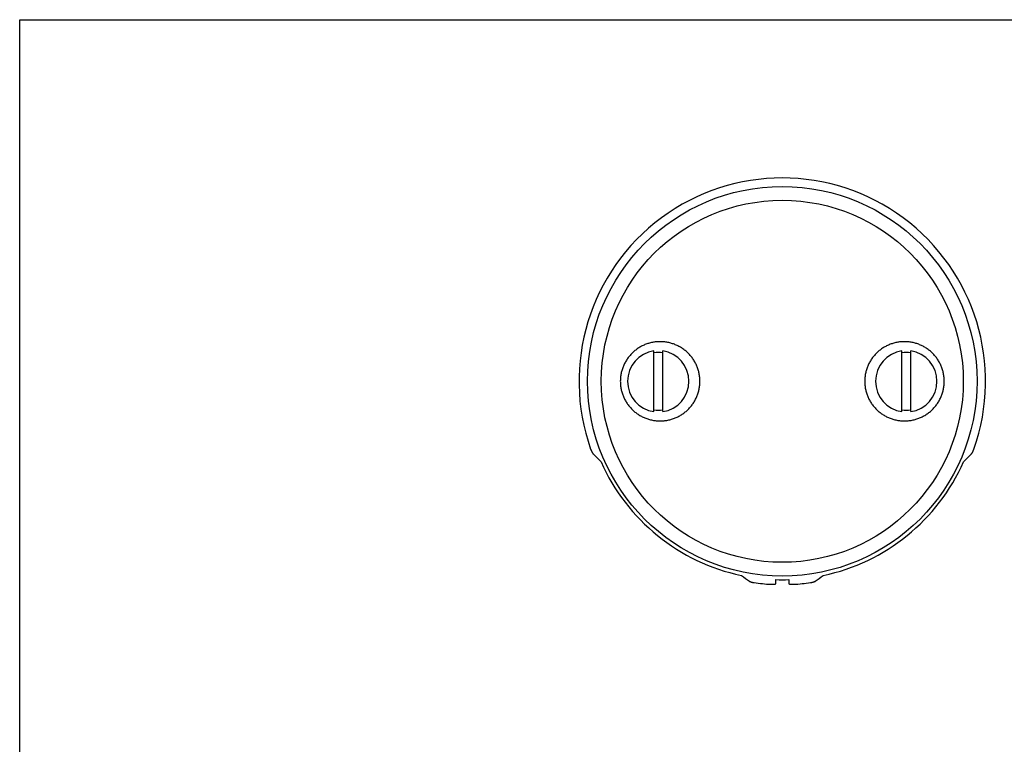
# Model space of a CAD drawing. Units: inches. Extents: x 0 to 11, y 0 to 8.5.
# Drawn here: x 0 to 5.8, y 4.2 to 8.5 of the extents above; entities that cross this region are included whole.
import ezdxf

# ---------------------------------------------------------------- set-up
doc = ezdxf.new("R2010")
doc.units = ezdxf.units.IN
doc.header["$LTSCALE"] = 0.605
doc.header["$MEASUREMENT"] = 0
doc.layers.get('0').update_dxf_attribs({"linetype": 'CONTINUOUS'})
doc.layers.add('ALL_FEATURES', color=7, linetype='CONTINUOUS')

msp = doc.modelspace()

# ---------------------------------------------------------------- linework, layer by layer
at = {"color": 7, "linetype": 'CONTINUOUS'}
for p, q in [((0, 0), (0, 8.5)), ((0, 8.5), (11, 8.5)), ((4.4364, 5.1935), (4.4364, 5.2159)), ((4.5114, 5.2159), (4.5114, 5.1935))]:
    msp.add_line(p, q, dxfattribs=at)
for radius, start, end in [(1.1925, 340.51751, 199.48249), (1.1638, 203.95355, 258.09907), (1.1638, 281.90093, 336.04645), (1.1925, 262.03603, 266.75511), (1.1925, 273.24489, 277.96397)]:
    msp.add_arc((4.4739, 6.3791), radius, start, end, dxfattribs=at)
for centre, major_axis, start_param, end_param in [((4.4739, 7.4065), (0, 1.9529), -3.873359, -3.836609), ((4.4739, 7.4065), (0, 1.9529), -2.446576, -2.409826), ((5.4123, 6.3791), (1.7838, 0), -2.29247, -2.257917), ((3.5354, 6.3791), (1.7838, 0), -0.883676, -0.849123)]:
    msp.add_ellipse(centre, major_axis=major_axis, ratio=0.850425, start_param=start_param, end_param=end_param, dxfattribs=at)
for points, knots in [([(3.9904, 6.3791), (3.9904, 6.3867), (3.9899, 6.3982), (3.988, 6.4133), (3.9853, 6.4284), (3.9807, 6.4469), (3.9742, 6.4649), (3.968, 6.4788), (3.9611, 6.4924), (3.9512, 6.5088), (3.9375, 6.5271), (3.9246, 6.5412), (3.9136, 6.5517), (3.9049, 6.5591), (3.8959, 6.5661), (3.8834, 6.5748), (3.867, 6.5845), (3.8463, 6.5942), (3.8248, 6.6019), (3.8026, 6.6074), (3.7801, 6.6107), (3.7572, 6.6118), (3.7344, 6.6107), (3.7118, 6.6074), (3.6897, 6.602), (3.6681, 6.5943), (3.6509, 6.5863), (3.6376, 6.5788), (3.6247, 6.5707), (3.6093, 6.5594), (3.5922, 6.5441), (3.5768, 6.5272), (3.563, 6.5089), (3.5512, 6.4893), (3.5413, 6.4686), (3.5335, 6.447), (3.5278, 6.4247), (3.5244, 6.402), (3.5237, 6.3867), (3.5237, 6.3791)], [0, 0, 0, 0, 0.031311, 0.04697, 0.062628, 0.09393, 0.125224, 0.140871, 0.156515, 0.187783, 0.219036, 0.250272, 0.265889, 0.281501, 0.29711, 0.312716, 0.34391, 0.375094, 0.406272, 0.437445, 0.468614, 0.499782, 0.530952, 0.562128, 0.593312, 0.624508, 0.655717, 0.671331, 0.68695, 0.71819, 0.749448, 0.780722, 0.812013, 0.843322, 0.874643, 0.905973, 0.937314, 0.968668, 1, 1, 1, 1]), ([(5.4241, 6.3791), (5.4241, 6.3867), (5.4233, 6.402), (5.4199, 6.4247), (5.4143, 6.447), (5.4065, 6.4686), (5.3966, 6.4893), (5.3847, 6.5089), (5.371, 6.5272), (5.3555, 6.5441), (5.3385, 6.5594), (5.32, 6.573), (5.3003, 6.5846), (5.2796, 6.5943), (5.2581, 6.602), (5.2359, 6.6074), (5.2133, 6.6107), (5.1905, 6.6118), (5.1677, 6.6107), (5.1451, 6.6074), (5.1229, 6.6019), (5.1014, 6.5942), (5.0807, 6.5845), (5.0644, 6.5748), (5.0519, 6.5661), (5.0429, 6.5591), (5.0342, 6.5517), (5.0231, 6.5412), (5.0102, 6.5271), (4.9988, 6.5118), (4.9906, 6.499), (4.9849, 6.489), (4.9798, 6.4788), (4.9736, 6.4649), (4.9671, 6.4469), (4.9624, 6.4284), (4.9598, 6.4133), (4.9579, 6.3982), (4.9573, 6.3867), (4.9573, 6.3791)], [0, 0, 0, 0, 0.031335, 0.062696, 0.09404, 0.125369, 0.156689, 0.187997, 0.219288, 0.250561, 0.281818, 0.313058, 0.344281, 0.375489, 0.406684, 0.437867, 0.469042, 0.500212, 0.53138, 0.562548, 0.59372, 0.624897, 0.656081, 0.687274, 0.70288, 0.718489, 0.734101, 0.749717, 0.780953, 0.812205, 0.827842, 0.843483, 0.859127, 0.874775, 0.906068, 0.937371, 0.953029, 0.968689, 1, 1, 1, 1]), ([(3.5237, 6.3791), (3.5237, 6.3714), (3.5245, 6.3561), (3.5278, 6.3334), (3.5335, 6.3112), (3.5413, 6.2896), (3.5512, 6.2689), (3.563, 6.2492), (3.5768, 6.2309), (3.5923, 6.214), (3.6093, 6.1987), (3.6277, 6.1852), (3.6474, 6.1735), (3.6681, 6.1638), (3.6897, 6.1562), (3.7118, 6.1507), (3.7344, 6.1474), (3.7573, 6.1463), (3.7801, 6.1474), (3.8026, 6.1507), (3.8248, 6.1563), (3.8463, 6.1639), (3.867, 6.1736), (3.8834, 6.1833), (3.8959, 6.1921), (3.9049, 6.1991), (3.9136, 6.2065), (3.9246, 6.2169), (3.9375, 6.231), (3.9512, 6.2494), (3.9611, 6.2657), (3.968, 6.2793), (3.9742, 6.2933), (3.9807, 6.3112), (3.9853, 6.3298), (3.988, 6.3448), (3.9899, 6.36), (3.9904, 6.3714), (3.9904, 6.3791)], [0, 0, 0, 0, 0.031335, 0.062695, 0.094039, 0.125368, 0.156689, 0.187997, 0.219289, 0.250563, 0.28182, 0.31306, 0.344283, 0.375492, 0.406687, 0.437871, 0.469047, 0.500217, 0.531385, 0.562554, 0.593726, 0.624904, 0.656088, 0.687282, 0.702887, 0.718496, 0.734109, 0.749725, 0.780962, 0.812214, 0.843482, 0.859127, 0.874774, 0.906068, 0.937371, 0.953029, 0.968689, 1, 1, 1, 1]), ([(4.9573, 6.3791), (4.9573, 6.3714), (4.9579, 6.36), (4.9598, 6.3448), (4.9624, 6.3298), (4.9671, 6.3112), (4.9736, 6.2933), (4.9798, 6.2793), (4.9867, 6.2657), (4.9965, 6.2494), (5.0102, 6.231), (5.0231, 6.2169), (5.0342, 6.2065), (5.0429, 6.1991), (5.0519, 6.1921), (5.0644, 6.1833), (5.0807, 6.1736), (5.1014, 6.1639), (5.1229, 6.1563), (5.1451, 6.1507), (5.1677, 6.1474), (5.1905, 6.1463), (5.2133, 6.1474), (5.2359, 6.1507), (5.2581, 6.1562), (5.2796, 6.1638), (5.2969, 6.1719), (5.3102, 6.1793), (5.3231, 6.1874), (5.3385, 6.1987), (5.3555, 6.214), (5.371, 6.2309), (5.3847, 6.2493), (5.3966, 6.2689), (5.4065, 6.2896), (5.4143, 6.3112), (5.4199, 6.3334), (5.4233, 6.3561), (5.4241, 6.3714), (5.4241, 6.3791)], [0, 0, 0, 0, 0.031311, 0.04697, 0.062627, 0.09393, 0.125223, 0.14087, 0.156514, 0.187782, 0.219034, 0.250271, 0.265887, 0.2815, 0.297109, 0.312715, 0.343908, 0.375093, 0.406271, 0.437444, 0.468613, 0.499781, 0.530952, 0.562128, 0.593312, 0.624508, 0.655717, 0.671332, 0.68695, 0.718191, 0.749448, 0.780722, 0.812014, 0.843322, 0.874644, 0.905974, 0.937315, 0.968669, 1, 1, 1, 1]), ([(3.3497, 5.9813), (3.3502, 5.9798), (3.3513, 5.9769), (3.3531, 5.9726), (3.3549, 5.9685), (3.3568, 5.9647), (3.3587, 5.9612), (3.3606, 5.9582), (3.3621, 5.956), (3.3633, 5.9545), (3.3639, 5.9538), (3.3642, 5.9535)], [0, 0, 0, 0, 0.151762, 0.300962, 0.44448, 0.579982, 0.705336, 0.818474, 0.917373, 0.960843, 1, 1, 1, 1]), ([(5.5836, 5.9535), (5.5839, 5.9538), (5.5845, 5.9545), (5.5856, 5.956), (5.5872, 5.9582), (5.589, 5.9612), (5.5909, 5.9647), (5.5928, 5.9685), (5.5947, 5.9726), (5.5965, 5.9769), (5.5976, 5.9798), (5.5981, 5.9813)], [0, 0, 0, 0, 0.039157, 0.082627, 0.181526, 0.294664, 0.420018, 0.55552, 0.699038, 0.848238, 1, 1, 1, 1]), ([(4.2808, 5.2063), (4.2811, 5.2061), (4.2818, 5.2057), (4.2832, 5.2049), (4.2854, 5.2039), (4.2884, 5.2027), (4.2919, 5.2016), (4.2957, 5.2006), (4.2998, 5.1996), (4.3042, 5.1987), (4.3072, 5.1983), (4.3087, 5.1981)], [0, 0, 0, 0, 0.036723, 0.077893, 0.172977, 0.283838, 0.408633, 0.545297, 0.691399, 0.844194, 1, 1, 1, 1]), ([(4.6391, 5.1981), (4.6406, 5.1983), (4.6436, 5.1987), (4.6479, 5.1996), (4.652, 5.2006), (4.6559, 5.2016), (4.6593, 5.2027), (4.6623, 5.2039), (4.6645, 5.2049), (4.666, 5.2057), (4.6666, 5.2061), (4.6669, 5.2063)], [0, 0, 0, 0, 0.155806, 0.308601, 0.454703, 0.591367, 0.716162, 0.827023, 0.922107, 0.963277, 1, 1, 1, 1]), ([(4.4064, 5.1885), (4.4083, 5.1884), (4.4122, 5.1882), (4.417, 5.1883), (4.4206, 5.1885), (4.4231, 5.1887), (4.4255, 5.189), (4.4276, 5.1893), (4.4296, 5.1897), (4.4313, 5.1902), (4.4328, 5.1906), (4.4341, 5.1911), (4.4351, 5.1917), (4.4357, 5.1922), (4.4361, 5.1926), (4.4362, 5.1929), (4.4363, 5.1932), (4.4364, 5.1934), (4.4364, 5.1935)], [0, 0, 0, 0, 0.187348, 0.367719, 0.452862, 0.533615, 0.609251, 0.679161, 0.742815, 0.799722, 0.849564, 0.892232, 0.927775, 0.956611, 0.968863, 0.979948, 0.990189, 1, 1, 1, 1]), ([(4.5114, 5.1935), (4.5114, 5.1934), (4.5114, 5.1932), (4.5115, 5.1929), (4.5117, 5.1926), (4.512, 5.1922), (4.5127, 5.1917), (4.5137, 5.1911), (4.5149, 5.1906), (4.5164, 5.1902), (4.5181, 5.1897), (4.5201, 5.1893), (4.5223, 5.189), (4.5246, 5.1887), (4.5272, 5.1885), (4.5308, 5.1883), (4.5356, 5.1882), (4.5394, 5.1884), (4.5414, 5.1885)], [0, 0, 0, 0, 0.009811, 0.020052, 0.031137, 0.043389, 0.072225, 0.107768, 0.150436, 0.200278, 0.257185, 0.320839, 0.390749, 0.466385, 0.547138, 0.632281, 0.812652, 1, 1, 1, 1])]:
    msp.add_open_spline(points, degree=3, knots=knots, dxfattribs=at)
at = {"layer": 'ALL_FEATURES', "color": 7, "linetype": 'CONTINUOUS'}
for p, q in [((3.7201, 6.201), (3.7201, 6.5571)), ((3.7726, 6.201), (3.7726, 6.5571)), ((5.1751, 6.201), (5.1751, 6.5571)), ((5.2276, 6.201), (5.2276, 6.5571))]:
    msp.add_line(p, q, dxfattribs=at)
for radius in [1.1427, 1.0618]:
    msp.add_circle((4.4739, 6.3791), radius, dxfattribs=at)
for centre, radius, start, end in [((3.7464, 6.3791), 0.18, 98.38554, 261.61446), ((3.7464, 6.3791), 0.1694, 81.08352, 98.91648), ((3.7464, 6.3791), 0.18, 278.38554, 81.61446), ((5.2014, 6.3791), 0.18, 98.38554, 261.61446), ((5.2014, 6.3791), 0.1694, 81.08352, 98.91648), ((5.2014, 6.3791), 0.18, 278.38554, 81.61446), ((3.7464, 6.3791), 0.1694, 261.08352, 278.91648), ((5.2014, 6.3791), 0.1694, 261.08352, 278.91648), ((4.4739, 6.3791), 1.1638, 268.1535, 271.8465)]:
    msp.add_arc(centre, radius, start, end, dxfattribs=at)

doc.saveas('drawing.dxf')
